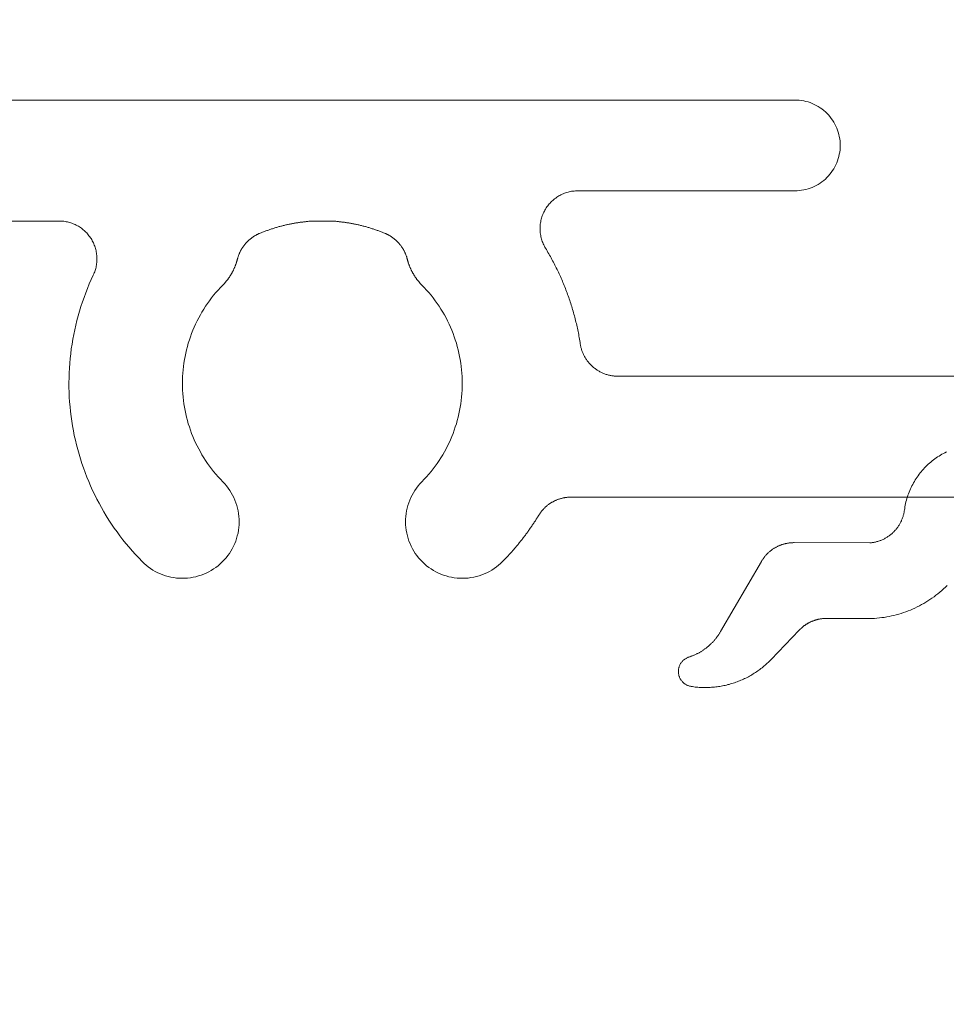
# Model space of a CAD drawing. Units: millimetres. Extents: x -7183 to 6301, y -4174 to -2769.
# Drawn here: x -6787 to -6775, y -3198 to -3185 of the extents above; entities that cross this region are included whole.
import ezdxf

# ---------------------------------------------------------------- set-up
doc = ezdxf.new("R2010")
doc.units = ezdxf.units.MM
doc.header["$LTSCALE"] = 5.08
doc.layers.get('0').update_dxf_attribs({"lineweight": 18})
doc.layers.add('G-IMPT', color=7, linetype='Continuous', lineweight=9)

# ---------------------------------------------------------------- blocks, each defined once
blk = doc.blocks.new('HP_Aluminium - _um Joinery15')
at = {"layer": 'G-IMPT'}
for points in [[(12.248, -0.1, 0), (12.268, -0.11, 0), (12.288, -0.12, 0), (12.308, -0.131, 0), (12.327, -0.142, 0), (12.346, -0.154, 0), (12.365, -0.166, 0), (12.384, -0.179, 0), (12.402, -0.192, 0), (12.42, -0.205, 0), (12.438, -0.219, 0), (12.455, -0.234, 0), (12.472, -0.248, 0), (12.489, -0.263, 0), (12.506, -0.279, 0), (12.522, -0.294, 0), (12.537, -0.31, 0), (12.553, -0.327, 0), (12.568, -0.344, 0), (12.582, -0.361, 0), (12.596, -0.378, 0), (12.61, -0.396, 0), (12.624, -0.414, 0), (12.636, -0.433, 0), (12.649, -0.451, 0), (12.661, -0.47, 0), (12.673, -0.489, 0), (12.684, -0.509, 0), (12.695, -0.529, 0), (12.705, -0.549, 0), (12.715, -0.569, 0), (12.725, -0.589, 0), (12.734, -0.61, 0), (12.742, -0.631, 0), (12.75, -0.652, 0), (12.758, -0.673, 0), (12.765, -0.694, 0), (12.772, -0.716, 0), (12.778, -0.737, 0), (12.784, -0.759, 0), (12.789, -0.781, 0), (12.793, -0.803, 0), (12.798, -0.825, 0), (12.801, -0.847, 0), (12.804, -0.87, 0)], [(13.261, -1.303, 0), (13.25, -1.302, 0), (13.24, -1.301, 0), (13.229, -1.299, 0), (13.219, -1.298, 0), (13.208, -1.296, 0), (13.198, -1.294, 0), (13.187, -1.291, 0), (13.177, -1.289, 0), (13.167, -1.286, 0), (13.157, -1.283, 0), (13.146, -1.28, 0), (13.136, -1.277, 0), (13.126, -1.273, 0), (13.116, -1.269, 0), (13.107, -1.265, 0), (13.097, -1.261, 0), (13.087, -1.257, 0), (13.078, -1.252, 0), (13.068, -1.247, 0), (13.059, -1.242, 0), (13.049, -1.237, 0), (13.04, -1.231, 0), (13.031, -1.226, 0), (13.022, -1.22, 0), (13.014, -1.214, 0), (13.005, -1.208, 0), (12.996, -1.201, 0), (12.988, -1.195, 0), (12.98, -1.188, 0), (12.972, -1.181, 0), (12.964, -1.174, 0), (12.956, -1.167, 0), (12.948, -1.16, 0), (12.941, -1.152, 0), (12.934, -1.144, 0), (12.926, -1.136, 0), (12.919, -1.128, 0), (12.913, -1.12, 0), (12.906, -1.112, 0), (12.9, -1.103, 0), (12.893, -1.095, 0), (12.887, -1.086, 0), (12.881, -1.077, 0), (12.876, -1.068, 0), (12.87, -1.059, 0), (12.865, -1.05, 0), (12.86, -1.041, 0), (12.855, -1.031, 0), (12.85, -1.022, 0), (12.845, -1.012, 0), (12.841, -1.002, 0), (12.837, -0.993, 0), (12.833, -0.983, 0), (12.829, -0.973, 0), (12.826, -0.963, 0), (12.823, -0.953, 0), (12.82, -0.942, 0), (12.817, -0.932, 0), (12.814, -0.922, 0), (12.812, -0.911, 0), (12.81, -0.901, 0), (12.808, -0.891, 0), (12.806, -0.88, 0), (12.804, -0.87, 0)], [(13.234, -2.303, 0), (13.202, -2.301, 0), (13.169, -2.299, 0), (13.136, -2.295, 0), (13.104, -2.291, 0), (13.072, -2.287, 0), (13.039, -2.281, 0), (13.007, -2.275, 0), (12.975, -2.269, 0), (12.943, -2.261, 0), (12.912, -2.253, 0), (12.88, -2.244, 0), (12.849, -2.235, 0), (12.818, -2.225, 0), (12.787, -2.214, 0), (12.756, -2.202, 0), (12.726, -2.19, 0), (12.696, -2.177, 0), (12.666, -2.164, 0), (12.636, -2.149, 0), (12.607, -2.135, 0), (12.578, -2.119, 0), (12.55, -2.103, 0), (12.522, -2.087, 0), (12.494, -2.069, 0), (12.467, -2.051, 0), (12.44, -2.033, 0), (12.413, -2.014, 0), (12.387, -1.994, 0), (12.361, -1.974, 0), (12.336, -1.953, 0), (12.311, -1.932, 0), (12.287, -1.91, 0), (12.263, -1.888, 0), (12.239, -1.865, 0)], [(14.262, -1.299, 0), (13.261, -1.303, 0)], [(14.262, -1.299, 0), (14.27, -1.299, 0), (14.278, -1.3, 0), (14.286, -1.3, 0), (14.295, -1.3, 0), (14.303, -1.301, 0), (14.311, -1.302, 0), (14.319, -1.303, 0), (14.327, -1.303, 0), (14.335, -1.305, 0), (14.343, -1.306, 0), (14.351, -1.307, 0), (14.36, -1.309, 0), (14.368, -1.31, 0), (14.376, -1.312, 0), (14.383, -1.314, 0), (14.391, -1.316, 0), (14.399, -1.318, 0), (14.407, -1.32, 0), (14.415, -1.323, 0), (14.423, -1.325, 0), (14.431, -1.328, 0), (14.438, -1.331, 0), (14.446, -1.334, 0), (14.453, -1.337, 0), (14.461, -1.34, 0), (14.468, -1.343, 0), (14.476, -1.347, 0), (14.483, -1.35, 0), (14.491, -1.354, 0), (14.498, -1.358, 0), (14.505, -1.362, 0), (14.512, -1.366, 0), (14.519, -1.37, 0), (14.526, -1.374, 0), (14.533, -1.378, 0), (14.54, -1.383, 0), (14.547, -1.387, 0), (14.554, -1.392, 0), (14.56, -1.397, 0), (14.567, -1.402, 0), (14.573, -1.407, 0), (14.58, -1.412, 0), (14.586, -1.417, 0), (14.592, -1.422, 0), (14.598, -1.428, 0), (14.604, -1.433, 0), (14.61, -1.439, 0), (14.616, -1.445, 0), (14.622, -1.451, 0), (14.627, -1.456, 0), (14.633, -1.462, 0), (14.638, -1.468, 0), (14.644, -1.475, 0), (14.649, -1.481, 0), (14.654, -1.487, 0), (14.659, -1.494, 0), (14.664, -1.5, 0), (14.669, -1.507, 0), (14.674, -1.513, 0), (14.678, -1.52, 0), (14.683, -1.527, 0), (14.687, -1.534, 0), (14.692, -1.541, 0), (14.696, -1.548, 0)], [(15.236, -2.476, 0), (14.696, -1.548, 0)], [(13.234, -2.303, 0), (13.832, -2.301, 0)], [(13.832, -2.301, 0), (13.838, -2.301, 0), (13.844, -2.301, 0), (13.851, -2.301, 0), (13.857, -2.301, 0), (13.863, -2.302, 0), (13.87, -2.302, 0), (13.876, -2.303, 0), (13.882, -2.303, 0), (13.888, -2.304, 0), (13.895, -2.305, 0), (13.901, -2.305, 0), (13.907, -2.306, 0), (13.914, -2.307, 0), (13.92, -2.308, 0), (13.926, -2.31, 0), (13.932, -2.311, 0), (13.938, -2.312, 0), (13.945, -2.313, 0), (13.951, -2.315, 0), (13.957, -2.316, 0), (13.963, -2.318, 0), (13.969, -2.32, 0), (13.975, -2.321, 0), (13.981, -2.323, 0), (13.987, -2.325, 0), (13.993, -2.327, 0), (13.999, -2.329, 0), (14.005, -2.331, 0), (14.011, -2.334, 0), (14.017, -2.336, 0), (14.023, -2.338, 0), (14.029, -2.341, 0), (14.035, -2.343, 0), (14.04, -2.346, 0), (14.046, -2.348, 0), (14.052, -2.351, 0), (14.058, -2.354, 0), (14.063, -2.357, 0), (14.069, -2.36, 0), (14.074, -2.363, 0), (14.08, -2.366, 0), (14.085, -2.369, 0), (14.091, -2.372, 0), (14.096, -2.376, 0), (14.102, -2.379, 0), (14.107, -2.382, 0), (14.112, -2.386, 0), (14.117, -2.39, 0), (14.123, -2.393, 0), (14.128, -2.397, 0), (14.133, -2.401, 0), (14.138, -2.404, 0), (14.143, -2.408, 0), (14.148, -2.412, 0), (14.153, -2.416, 0), (14.158, -2.42, 0), (14.162, -2.425, 0), (14.167, -2.429, 0), (14.172, -2.433, 0), (14.176, -2.437, 0), (14.181, -2.442, 0), (14.186, -2.446, 0), (14.19, -2.451, 0), (14.194, -2.455, 0)], [(14.194, -2.455, 0), (14.566, -2.843, 0)], [(15.654, -2.813, 0), (15.646, -2.81, 0), (15.638, -2.807, 0), (15.63, -2.804, 0), (15.622, -2.801, 0), (15.614, -2.798, 0), (15.606, -2.795, 0), (15.598, -2.792, 0), (15.59, -2.789, 0), (15.582, -2.785, 0), (15.574, -2.782, 0), (15.566, -2.778, 0), (15.559, -2.774, 0), (15.551, -2.771, 0), (15.543, -2.767, 0), (15.536, -2.763, 0), (15.528, -2.759, 0), (15.52, -2.755, 0), (15.513, -2.75, 0), (15.506, -2.746, 0), (15.498, -2.742, 0), (15.491, -2.737, 0), (15.484, -2.733, 0), (15.476, -2.728, 0), (15.469, -2.723, 0), (15.462, -2.719, 0), (15.455, -2.714, 0), (15.448, -2.709, 0), (15.441, -2.704, 0), (15.434, -2.699, 0), (15.427, -2.693, 0), (15.42, -2.688, 0), (15.414, -2.683, 0), (15.407, -2.677, 0), (15.4, -2.672, 0), (15.394, -2.666, 0), (15.387, -2.661, 0), (15.381, -2.655, 0), (15.375, -2.649, 0), (15.368, -2.643, 0), (15.362, -2.637, 0), (15.356, -2.631, 0), (15.35, -2.625, 0), (15.344, -2.619, 0), (15.338, -2.613, 0), (15.332, -2.607, 0), (15.326, -2.6, 0), (15.321, -2.594, 0), (15.315, -2.587, 0), (15.31, -2.581, 0), (15.304, -2.574, 0), (15.299, -2.568, 0), (15.293, -2.561, 0), (15.288, -2.554, 0), (15.283, -2.547, 0), (15.278, -2.54, 0), (15.273, -2.533, 0), (15.268, -2.526, 0), (15.263, -2.519, 0), (15.258, -2.512, 0), (15.254, -2.505, 0), (15.249, -2.498, 0), (15.244, -2.49, 0), (15.24, -2.483, 0), (15.236, -2.476, 0)], [(15.624, -3.2, 0), (15.606, -3.203, 0), (15.588, -3.206, 0), (15.57, -3.208, 0), (15.552, -3.21, 0), (15.534, -3.211, 0), (15.516, -3.213, 0), (15.498, -3.214, 0), (15.48, -3.214, 0), (15.461, -3.215, 0), (15.443, -3.215, 0), (15.425, -3.215, 0), (15.407, -3.215, 0), (15.389, -3.214, 0), (15.371, -3.213, 0), (15.353, -3.212, 0), (15.335, -3.211, 0), (15.316, -3.209, 0), (15.298, -3.207, 0), (15.28, -3.205, 0), (15.262, -3.202, 0), (15.245, -3.2, 0), (15.227, -3.197, 0), (15.209, -3.193, 0), (15.191, -3.19, 0), (15.173, -3.186, 0), (15.156, -3.182, 0), (15.138, -3.177, 0), (15.12, -3.173, 0), (15.103, -3.168, 0), (15.086, -3.163, 0), (15.068, -3.157, 0), (15.051, -3.152, 0), (15.034, -3.146, 0), (15.017, -3.14, 0), (15, -3.133, 0), (14.983, -3.126, 0), (14.966, -3.119, 0), (14.95, -3.112, 0), (14.933, -3.105, 0), (14.917, -3.097, 0), (14.9, -3.089, 0), (14.884, -3.081, 0), (14.868, -3.072, 0), (14.852, -3.064, 0), (14.836, -3.055, 0), (14.821, -3.046, 0), (14.805, -3.036, 0), (14.79, -3.027, 0), (14.774, -3.017, 0), (14.759, -3.007, 0), (14.744, -2.996, 0), (14.73, -2.986, 0), (14.715, -2.975, 0), (14.701, -2.964, 0), (14.686, -2.953, 0), (14.672, -2.942, 0), (14.658, -2.93, 0), (14.645, -2.918, 0), (14.631, -2.906, 0), (14.618, -2.894, 0), (14.604, -2.882, 0), (14.591, -2.869, 0), (14.578, -2.856, 0), (14.566, -2.843, 0)], [(15.654, -2.813, 0), (15.662, -2.815, 0), (15.67, -2.818, 0), (15.678, -2.822, 0), (15.685, -2.825, 0), (15.692, -2.829, 0), (15.7, -2.834, 0), (15.707, -2.838, 0), (15.713, -2.843, 0), (15.72, -2.848, 0), (15.726, -2.854, 0), (15.732, -2.859, 0), (15.738, -2.865, 0), (15.744, -2.872, 0), (15.749, -2.878, 0), (15.754, -2.885, 0), (15.759, -2.891, 0), (15.764, -2.899, 0), (15.768, -2.906, 0), (15.772, -2.913, 0), (15.775, -2.921, 0), (15.779, -2.928, 0), (15.782, -2.936, 0), (15.784, -2.944, 0), (15.786, -2.952, 0), (15.788, -2.96, 0), (15.79, -2.968, 0), (15.791, -2.977, 0), (15.792, -2.985, 0), (15.793, -2.993, 0), (15.793, -3.002, 0), (15.793, -3.01, 0), (15.792, -3.018, 0), (15.792, -3.027, 0), (15.79, -3.035, 0), (15.789, -3.043, 0), (15.787, -3.051, 0), (15.785, -3.059, 0), (15.782, -3.067, 0), (15.779, -3.075, 0), (15.776, -3.083, 0), (15.773, -3.091, 0), (15.769, -3.098, 0), (15.765, -3.105, 0), (15.76, -3.112, 0), (15.756, -3.119, 0), (15.751, -3.126, 0), (15.745, -3.132, 0), (15.74, -3.139, 0), (15.734, -3.145, 0), (15.728, -3.15, 0), (15.722, -3.156, 0), (15.715, -3.161, 0), (15.708, -3.166, 0), (15.702, -3.171, 0), (15.694, -3.175, 0), (15.687, -3.179, 0), (15.68, -3.183, 0), (15.672, -3.187, 0), (15.664, -3.19, 0), (15.656, -3.193, 0), (15.648, -3.195, 0), (15.64, -3.197, 0), (15.632, -3.199, 0), (15.624, -3.2, 0)]]:
    blk.add_polyline3d(points, dxfattribs=at)
blk = doc.blocks.new('HP_Aluminium - _um Joinery17')
at = {"layer": 'G-IMPT'}
for points in [[(-5.9, 113.097, 0), (-5.9, 95.997, 0), (-30.247, 95.997, 0)], [(-30.247, 94.797, 0), (-30.276, 94.797, 0), (-30.306, 94.799, 0), (-30.335, 94.803, 0), (-30.364, 94.808, 0), (-30.393, 94.815, 0), (-30.421, 94.822, 0), (-30.449, 94.832, 0), (-30.477, 94.842, 0), (-30.504, 94.854, 0), (-30.53, 94.867, 0), (-30.555, 94.882, 0), (-30.58, 94.898, 0), (-30.604, 94.915, 0), (-30.628, 94.933, 0), (-30.65, 94.952, 0), (-30.671, 94.972, 0), (-30.692, 94.994, 0), (-30.711, 95.016, 0), (-30.729, 95.039, 0), (-30.746, 95.063, 0), (-30.762, 95.088, 0), (-30.776, 95.114, 0), (-30.789, 95.14, 0), (-30.801, 95.167, 0), (-30.812, 95.194, 0), (-30.821, 95.222, 0), (-30.829, 95.251, 0), (-30.835, 95.28, 0), (-30.841, 95.309, 0), (-30.844, 95.338, 0), (-30.846, 95.367, 0), (-30.847, 95.397, 0), (-30.846, 95.426, 0), (-30.844, 95.455, 0), (-30.841, 95.485, 0), (-30.835, 95.514, 0), (-30.829, 95.542, 0), (-30.821, 95.571, 0), (-30.812, 95.599, 0), (-30.801, 95.626, 0), (-30.789, 95.653, 0), (-30.776, 95.679, 0), (-30.762, 95.705, 0), (-30.746, 95.73, 0), (-30.729, 95.754, 0), (-30.711, 95.777, 0), (-30.692, 95.8, 0), (-30.671, 95.821, 0), (-30.65, 95.841, 0), (-30.628, 95.86, 0), (-30.604, 95.879, 0), (-30.58, 95.895, 0), (-30.555, 95.911, 0), (-30.53, 95.926, 0), (-30.504, 95.939, 0), (-30.477, 95.951, 0), (-30.449, 95.962, 0), (-30.421, 95.971, 0), (-30.393, 95.979, 0), (-30.364, 95.985, 0), (-30.335, 95.99, 0), (-30.306, 95.994, 0), (-30.276, 95.996, 0), (-30.247, 95.997, 0)], [(-30.247, 94.797, 0), (-27.378, 94.797, 0)], [(-27.378, 94.797, 0), (-27.362, 94.796, 0), (-27.345, 94.795, 0), (-27.329, 94.794, 0), (-27.313, 94.792, 0), (-27.296, 94.79, 0), (-27.28, 94.787, 0), (-27.264, 94.783, 0), (-27.248, 94.779, 0), (-27.232, 94.775, 0), (-27.216, 94.77, 0), (-27.201, 94.764, 0), (-27.185, 94.758, 0), (-27.17, 94.751, 0), (-27.155, 94.744, 0), (-27.141, 94.736, 0), (-27.126, 94.728, 0), (-27.112, 94.72, 0), (-27.098, 94.711, 0), (-27.085, 94.701, 0), (-27.071, 94.691, 0), (-27.059, 94.681, 0), (-27.046, 94.67, 0), (-27.034, 94.659, 0), (-27.022, 94.647, 0), (-27.011, 94.635, 0), (-27, 94.623, 0), (-26.989, 94.61, 0), (-26.979, 94.597, 0), (-26.969, 94.584, 0), (-26.96, 94.57, 0), (-26.951, 94.556, 0), (-26.943, 94.542, 0), (-26.935, 94.527, 0), (-26.928, 94.513, 0), (-26.921, 94.498, 0), (-26.914, 94.482, 0), (-26.908, 94.467, 0), (-26.903, 94.451, 0), (-26.898, 94.436, 0), (-26.894, 94.42, 0), (-26.89, 94.404, 0), (-26.887, 94.387, 0), (-26.884, 94.371, 0), (-26.882, 94.355, 0), (-26.88, 94.338, 0), (-26.879, 94.322, 0), (-26.879, 94.305, 0), (-26.879, 94.289, 0), (-26.879, 94.272, 0), (-26.88, 94.256, 0), (-26.882, 94.239, 0), (-26.884, 94.223, 0), (-26.887, 94.207, 0), (-26.89, 94.19, 0), (-26.894, 94.174, 0), (-26.898, 94.158, 0), (-26.903, 94.142, 0), (-26.908, 94.127, 0), (-26.914, 94.111, 0), (-26.92, 94.096, 0), (-26.927, 94.081, 0), (-26.935, 94.066, 0), (-26.942, 94.052, 0), (-26.951, 94.038, 0)], [(-24.831, 94.233, 0), (-24.821, 94.237, 0), (-24.81, 94.242, 0), (-24.799, 94.246, 0), (-24.789, 94.25, 0), (-24.778, 94.254, 0), (-24.767, 94.258, 0), (-24.757, 94.262, 0), (-24.746, 94.266, 0), (-24.735, 94.27, 0), (-24.724, 94.274, 0), (-24.714, 94.278, 0), (-24.703, 94.282, 0), (-24.692, 94.286, 0), (-24.681, 94.289, 0), (-24.67, 94.293, 0), (-24.66, 94.296, 0), (-24.649, 94.3, 0), (-24.638, 94.303, 0), (-24.627, 94.307, 0), (-24.616, 94.31, 0), (-24.605, 94.313, 0), (-24.594, 94.316, 0), (-24.583, 94.319, 0), (-24.572, 94.323, 0), (-24.561, 94.326, 0), (-24.55, 94.329, 0), (-24.539, 94.331, 0), (-24.528, 94.334, 0), (-24.517, 94.337, 0), (-24.505, 94.34, 0), (-24.494, 94.342, 0), (-24.483, 94.345, 0), (-24.472, 94.348, 0), (-24.461, 94.35, 0), (-24.45, 94.352, 0), (-24.438, 94.355, 0), (-24.427, 94.357, 0), (-24.416, 94.359, 0), (-24.405, 94.362, 0), (-24.394, 94.364, 0), (-24.382, 94.366, 0), (-24.371, 94.368, 0), (-24.36, 94.37, 0), (-24.349, 94.372, 0), (-24.337, 94.373, 0), (-24.326, 94.375, 0), (-24.315, 94.377, 0), (-24.303, 94.379, 0), (-24.292, 94.38, 0), (-24.281, 94.382, 0), (-24.269, 94.383, 0), (-24.258, 94.384, 0), (-24.247, 94.386, 0), (-24.235, 94.387, 0), (-24.224, 94.388, 0), (-24.212, 94.389, 0), (-24.201, 94.391, 0), (-24.19, 94.392, 0), (-24.178, 94.393, 0), (-24.167, 94.394, 0), (-24.155, 94.394, 0), (-24.144, 94.395, 0), (-24.133, 94.396, 0), (-24.121, 94.397, 0)], [(-23.879, 94.397, 0), (-24.121, 94.397, 0)], [(-23.879, 94.397, 0), (-23.867, 94.396, 0), (-23.856, 94.395, 0), (-23.845, 94.394, 0), (-23.833, 94.394, 0), (-23.822, 94.393, 0), (-23.81, 94.392, 0), (-23.799, 94.391, 0), (-23.788, 94.389, 0), (-23.776, 94.388, 0), (-23.765, 94.387, 0), (-23.753, 94.386, 0), (-23.742, 94.384, 0), (-23.731, 94.383, 0), (-23.719, 94.382, 0), (-23.708, 94.38, 0), (-23.697, 94.379, 0), (-23.685, 94.377, 0), (-23.674, 94.375, 0), (-23.663, 94.373, 0), (-23.651, 94.372, 0), (-23.64, 94.37, 0), (-23.629, 94.368, 0), (-23.618, 94.366, 0), (-23.606, 94.364, 0), (-23.595, 94.362, 0), (-23.584, 94.359, 0), (-23.573, 94.357, 0), (-23.562, 94.355, 0), (-23.55, 94.352, 0), (-23.539, 94.35, 0), (-23.528, 94.348, 0), (-23.517, 94.345, 0), (-23.506, 94.342, 0), (-23.495, 94.34, 0), (-23.483, 94.337, 0), (-23.472, 94.334, 0), (-23.461, 94.331, 0), (-23.45, 94.329, 0), (-23.439, 94.326, 0), (-23.428, 94.323, 0), (-23.417, 94.319, 0), (-23.406, 94.316, 0), (-23.395, 94.313, 0), (-23.384, 94.31, 0), (-23.373, 94.307, 0), (-23.362, 94.303, 0), (-23.351, 94.3, 0), (-23.34, 94.296, 0), (-23.33, 94.293, 0), (-23.319, 94.289, 0), (-23.308, 94.286, 0), (-23.297, 94.282, 0), (-23.286, 94.278, 0), (-23.276, 94.274, 0), (-23.265, 94.27, 0), (-23.254, 94.266, 0), (-23.243, 94.262, 0), (-23.233, 94.258, 0), (-23.222, 94.254, 0), (-23.211, 94.25, 0), (-23.201, 94.246, 0), (-23.19, 94.242, 0), (-23.179, 94.237, 0), (-23.169, 94.233, 0)], [(-20.972, 93.683, 0), (-20.978, 93.697, 0), (-20.984, 93.712, 0), (-20.99, 93.726, 0), (-20.995, 93.741, 0), (-21, 93.756, 0), (-21.004, 93.771, 0), (-21.008, 93.787, 0), (-21.011, 93.802, 0), (-21.014, 93.817, 0), (-21.016, 93.833, 0), (-21.018, 93.849, 0), (-21.019, 93.864, 0), (-21.02, 93.88, 0), (-21.02, 93.896, 0), (-21.02, 93.911, 0), (-21.019, 93.927, 0), (-21.018, 93.943, 0), (-21.016, 93.958, 0), (-21.014, 93.974, 0), (-21.011, 93.99, 0), (-21.008, 94.005, 0), (-21.004, 94.02, 0), (-21, 94.035, 0), (-20.996, 94.05, 0), (-20.991, 94.065, 0), (-20.985, 94.08, 0), (-20.979, 94.095, 0), (-20.973, 94.109, 0), (-20.966, 94.123, 0), (-20.958, 94.137, 0), (-20.951, 94.151, 0), (-20.942, 94.164, 0), (-20.934, 94.177, 0), (-20.925, 94.19, 0), (-20.915, 94.203, 0), (-20.905, 94.215, 0), (-20.895, 94.227, 0), (-20.885, 94.239, 0), (-20.874, 94.25, 0), (-20.862, 94.261, 0), (-20.851, 94.271, 0), (-20.839, 94.282, 0), (-20.827, 94.291, 0), (-20.814, 94.301, 0), (-20.801, 94.31, 0), (-20.788, 94.319, 0), (-20.775, 94.327, 0), (-20.761, 94.335, 0), (-20.747, 94.342, 0), (-20.733, 94.349, 0), (-20.719, 94.355, 0), (-20.704, 94.361, 0), (-20.689, 94.367, 0), (-20.675, 94.372, 0), (-20.66, 94.377, 0), (-20.644, 94.381, 0), (-20.629, 94.385, 0), (-20.614, 94.388, 0), (-20.598, 94.39, 0), (-20.583, 94.393, 0), (-20.567, 94.394, 0), (-20.551, 94.396, 0), (-20.536, 94.396, 0), (-20.52, 94.397, 0)], [(-5.9, 19, 0), (-5.9, 94.397, 0), (-20.52, 94.397, 0)], [(-25.123, 93.894, 0), (-25.121, 93.901, 0), (-25.119, 93.908, 0), (-25.117, 93.915, 0), (-25.115, 93.922, 0), (-25.113, 93.929, 0), (-25.11, 93.935, 0), (-25.108, 93.942, 0), (-25.105, 93.949, 0), (-25.103, 93.956, 0), (-25.1, 93.963, 0), (-25.097, 93.969, 0), (-25.094, 93.976, 0), (-25.091, 93.982, 0), (-25.088, 93.989, 0), (-25.085, 93.995, 0), (-25.082, 94.002, 0), (-25.078, 94.008, 0), (-25.075, 94.015, 0), (-25.071, 94.021, 0), (-25.068, 94.027, 0), (-25.064, 94.033, 0), (-25.06, 94.04, 0), (-25.056, 94.046, 0), (-25.052, 94.052, 0), (-25.048, 94.058, 0), (-25.044, 94.064, 0), (-25.04, 94.069, 0), (-25.035, 94.075, 0), (-25.031, 94.081, 0), (-25.026, 94.087, 0), (-25.022, 94.092, 0), (-25.017, 94.098, 0), (-25.012, 94.103, 0), (-25.007, 94.109, 0), (-25.002, 94.114, 0), (-24.997, 94.119, 0), (-24.992, 94.124, 0), (-24.987, 94.129, 0), (-24.982, 94.134, 0), (-24.977, 94.139, 0), (-24.971, 94.144, 0), (-24.966, 94.149, 0), (-24.96, 94.154, 0), (-24.955, 94.158, 0), (-24.949, 94.163, 0), (-24.943, 94.167, 0), (-24.938, 94.172, 0), (-24.932, 94.176, 0), (-24.926, 94.18, 0), (-24.92, 94.184, 0), (-24.914, 94.189, 0), (-24.908, 94.192, 0), (-24.902, 94.196, 0), (-24.896, 94.2, 0), (-24.889, 94.204, 0), (-24.883, 94.207, 0), (-24.877, 94.211, 0), (-24.87, 94.214, 0), (-24.864, 94.218, 0), (-24.857, 94.221, 0), (-24.851, 94.224, 0), (-24.844, 94.227, 0), (-24.838, 94.23, 0), (-24.831, 94.233, 0)], [(-23.169, 94.233, 0), (-23.162, 94.23, 0), (-23.156, 94.227, 0), (-23.149, 94.224, 0), (-23.143, 94.221, 0), (-23.136, 94.218, 0), (-23.13, 94.214, 0), (-23.123, 94.211, 0), (-23.117, 94.207, 0), (-23.111, 94.204, 0), (-23.104, 94.2, 0), (-23.098, 94.196, 0), (-23.092, 94.192, 0), (-23.086, 94.189, 0), (-23.08, 94.184, 0), (-23.074, 94.18, 0), (-23.068, 94.176, 0), (-23.062, 94.172, 0), (-23.057, 94.167, 0), (-23.051, 94.163, 0), (-23.045, 94.158, 0), (-23.04, 94.154, 0), (-23.034, 94.149, 0), (-23.029, 94.144, 0), (-23.023, 94.139, 0), (-23.018, 94.134, 0), (-23.013, 94.129, 0), (-23.008, 94.124, 0), (-23.003, 94.119, 0), (-22.998, 94.114, 0), (-22.993, 94.109, 0), (-22.988, 94.103, 0), (-22.983, 94.098, 0), (-22.978, 94.092, 0), (-22.974, 94.087, 0), (-22.969, 94.081, 0), (-22.965, 94.075, 0), (-22.96, 94.069, 0), (-22.956, 94.064, 0), (-22.952, 94.058, 0), (-22.948, 94.052, 0), (-22.944, 94.046, 0), (-22.94, 94.04, 0), (-22.936, 94.033, 0), (-22.932, 94.027, 0), (-22.929, 94.021, 0), (-22.925, 94.015, 0), (-22.922, 94.008, 0), (-22.918, 94.002, 0), (-22.915, 93.995, 0), (-22.912, 93.989, 0), (-22.909, 93.982, 0), (-22.906, 93.976, 0), (-22.903, 93.969, 0), (-22.9, 93.963, 0), (-22.897, 93.956, 0), (-22.895, 93.949, 0), (-22.892, 93.942, 0), (-22.89, 93.935, 0), (-22.887, 93.929, 0), (-22.885, 93.922, 0), (-22.883, 93.915, 0), (-22.881, 93.908, 0), (-22.879, 93.901, 0), (-22.877, 93.894, 0)], [(-27.41, 92.771, 0), (-27.407, 92.792, 0), (-27.404, 92.813, 0), (-27.4, 92.834, 0), (-27.397, 92.855, 0), (-27.393, 92.875, 0), (-27.389, 92.896, 0), (-27.385, 92.917, 0), (-27.381, 92.938, 0), (-27.376, 92.959, 0), (-27.372, 92.979, 0), (-27.367, 93, 0), (-27.363, 93.021, 0), (-27.358, 93.041, 0), (-27.353, 93.062, 0), (-27.348, 93.082, 0), (-27.343, 93.103, 0), (-27.338, 93.124, 0), (-27.332, 93.144, 0), (-27.327, 93.164, 0), (-27.321, 93.185, 0), (-27.315, 93.205, 0), (-27.309, 93.226, 0), (-27.303, 93.246, 0), (-27.297, 93.266, 0), (-27.291, 93.286, 0), (-27.284, 93.307, 0), (-27.278, 93.327, 0), (-27.271, 93.347, 0), (-27.264, 93.367, 0), (-27.257, 93.387, 0), (-27.25, 93.407, 0), (-27.243, 93.427, 0), (-27.236, 93.447, 0), (-27.228, 93.467, 0), (-27.221, 93.486, 0), (-27.213, 93.506, 0), (-27.205, 93.526, 0), (-27.197, 93.546, 0), (-27.189, 93.565, 0), (-27.181, 93.585, 0), (-27.173, 93.604, 0), (-27.165, 93.624, 0), (-27.156, 93.643, 0), (-27.148, 93.663, 0), (-27.139, 93.682, 0), (-27.13, 93.701, 0), (-27.121, 93.72, 0), (-27.112, 93.739, 0), (-27.103, 93.758, 0), (-27.093, 93.778, 0), (-27.084, 93.796, 0), (-27.074, 93.815, 0), (-27.065, 93.834, 0), (-27.055, 93.853, 0), (-27.045, 93.872, 0), (-27.035, 93.89, 0), (-27.025, 93.909, 0), (-27.015, 93.928, 0), (-27.004, 93.946, 0), (-26.994, 93.964, 0), (-26.983, 93.983, 0), (-26.973, 94.001, 0), (-26.962, 94.019, 0), (-26.951, 94.038, 0)], [(-25.123, 93.894, 0), (-25.124, 93.888, 0), (-25.126, 93.882, 0), (-25.127, 93.876, 0), (-25.129, 93.87, 0), (-25.131, 93.864, 0), (-25.133, 93.858, 0), (-25.135, 93.852, 0), (-25.136, 93.846, 0), (-25.138, 93.84, 0), (-25.14, 93.834, 0), (-25.142, 93.828, 0), (-25.145, 93.822, 0), (-25.147, 93.816, 0), (-25.149, 93.811, 0), (-25.151, 93.805, 0), (-25.153, 93.799, 0), (-25.156, 93.793, 0), (-25.158, 93.787, 0), (-25.161, 93.782, 0), (-25.163, 93.776, 0), (-25.166, 93.77, 0), (-25.168, 93.764, 0), (-25.171, 93.759, 0), (-25.173, 93.753, 0), (-25.176, 93.748, 0), (-25.179, 93.742, 0), (-25.182, 93.736, 0), (-25.185, 93.731, 0), (-25.188, 93.725, 0), (-25.19, 93.72, 0), (-25.193, 93.714, 0), (-25.196, 93.709, 0), (-25.2, 93.703, 0), (-25.203, 93.698, 0), (-25.206, 93.693, 0), (-25.209, 93.687, 0), (-25.212, 93.682, 0), (-25.216, 93.677, 0), (-25.219, 93.671, 0), (-25.222, 93.666, 0), (-25.226, 93.661, 0), (-25.229, 93.656, 0), (-25.233, 93.651, 0), (-25.236, 93.646, 0), (-25.24, 93.64, 0), (-25.244, 93.635, 0), (-25.247, 93.63, 0), (-25.251, 93.625, 0), (-25.255, 93.62, 0), (-25.259, 93.615, 0), (-25.263, 93.611, 0), (-25.266, 93.606, 0), (-25.27, 93.601, 0), (-25.274, 93.596, 0), (-25.278, 93.591, 0), (-25.282, 93.587, 0), (-25.287, 93.582, 0), (-25.291, 93.577, 0), (-25.295, 93.573, 0), (-25.299, 93.568, 0), (-25.303, 93.563, 0), (-25.308, 93.559, 0), (-25.312, 93.554, 0), (-25.316, 93.55, 0)], [(-22.684, 93.55, 0), (-22.688, 93.554, 0), (-22.692, 93.559, 0), (-22.697, 93.563, 0), (-22.701, 93.568, 0), (-22.705, 93.573, 0), (-22.709, 93.577, 0), (-22.713, 93.582, 0), (-22.718, 93.587, 0), (-22.722, 93.591, 0), (-22.726, 93.596, 0), (-22.73, 93.601, 0), (-22.734, 93.606, 0), (-22.737, 93.611, 0), (-22.741, 93.615, 0), (-22.745, 93.62, 0), (-22.749, 93.625, 0), (-22.753, 93.63, 0), (-22.756, 93.635, 0), (-22.76, 93.64, 0), (-22.764, 93.646, 0), (-22.767, 93.651, 0), (-22.771, 93.656, 0), (-22.774, 93.661, 0), (-22.778, 93.666, 0), (-22.781, 93.671, 0), (-22.784, 93.677, 0), (-22.788, 93.682, 0), (-22.791, 93.687, 0), (-22.794, 93.693, 0), (-22.797, 93.698, 0), (-22.8, 93.703, 0), (-22.804, 93.709, 0), (-22.807, 93.714, 0), (-22.81, 93.72, 0), (-22.812, 93.725, 0), (-22.815, 93.731, 0), (-22.818, 93.736, 0), (-22.821, 93.742, 0), (-22.824, 93.748, 0), (-22.827, 93.753, 0), (-22.829, 93.759, 0), (-22.832, 93.764, 0), (-22.834, 93.77, 0), (-22.837, 93.776, 0), (-22.839, 93.782, 0), (-22.842, 93.787, 0), (-22.844, 93.793, 0), (-22.847, 93.799, 0), (-22.849, 93.805, 0), (-22.851, 93.811, 0), (-22.853, 93.816, 0), (-22.855, 93.822, 0), (-22.858, 93.828, 0), (-22.86, 93.834, 0), (-22.862, 93.84, 0), (-22.864, 93.846, 0), (-22.865, 93.852, 0), (-22.867, 93.858, 0), (-22.869, 93.864, 0), (-22.871, 93.87, 0), (-22.873, 93.876, 0), (-22.874, 93.882, 0), (-22.876, 93.888, 0), (-22.877, 93.894, 0)], [(-20.972, 93.683, 0), (-20.945, 93.625, 0), (-20.919, 93.566, 0), (-20.895, 93.507, 0), (-20.871, 93.448, 0), (-20.849, 93.388, 0), (-20.828, 93.327, 0), (-20.808, 93.267, 0), (-20.789, 93.206, 0), (-20.772, 93.144, 0), (-20.755, 93.082, 0), (-20.74, 93.02, 0), (-20.726, 92.958, 0), (-20.713, 92.896, 0), (-20.701, 92.833, 0), (-20.691, 92.77, 0), (-20.681, 92.706, 0), (-20.673, 92.643, 0), (-20.666, 92.579, 0), (-20.661, 92.516, 0), (-20.656, 92.452, 0), (-20.653, 92.388, 0), (-20.651, 92.324, 0), (-20.65, 92.26, 0), (-20.65, 92.197, 0), (-20.652, 92.133, 0), (-20.655, 92.069, 0), (-20.659, 92.005, 0), (-20.664, 91.941, 0), (-20.671, 91.878, 0), (-20.678, 91.814, 0), (-20.687, 91.751, 0), (-20.697, 91.688, 0), (-20.709, 91.625, 0), (-20.721, 91.562, 0), (-20.735, 91.5, 0), (-20.75, 91.438, 0), (-20.766, 91.376, 0), (-20.783, 91.314, 0), (-20.802, 91.253, 0), (-20.821, 91.192, 0), (-20.842, 91.132, 0), (-20.864, 91.072, 0), (-20.887, 91.012, 0), (-20.911, 90.953, 0), (-20.937, 90.894, 0), (-20.963, 90.836, 0), (-20.99, 90.778, 0), (-21.019, 90.721, 0), (-21.049, 90.665, 0), (-21.08, 90.609, 0), (-21.111, 90.553, 0), (-21.144, 90.499, 0), (-21.178, 90.444, 0), (-21.213, 90.391, 0), (-21.249, 90.338, 0), (-21.286, 90.286, 0), (-21.324, 90.234, 0), (-21.363, 90.184, 0), (-21.403, 90.134, 0), (-21.444, 90.085, 0), (-21.486, 90.036, 0), (-21.528, 89.989, 0), (-21.572, 89.942, 0), (-21.616, 89.896, 0)], [(-25.316, 90.95, 0), (-25.348, 90.983, 0), (-25.378, 91.016, 0), (-25.408, 91.05, 0), (-25.437, 91.084, 0), (-25.464, 91.12, 0), (-25.492, 91.156, 0), (-25.518, 91.192, 0), (-25.543, 91.229, 0), (-25.567, 91.267, 0), (-25.591, 91.306, 0), (-25.613, 91.345, 0), (-25.635, 91.384, 0), (-25.656, 91.424, 0), (-25.675, 91.465, 0), (-25.694, 91.506, 0), (-25.711, 91.547, 0), (-25.728, 91.589, 0), (-25.744, 91.632, 0), (-25.758, 91.674, 0), (-25.772, 91.717, 0), (-25.784, 91.76, 0), (-25.795, 91.804, 0), (-25.806, 91.848, 0), (-25.815, 91.892, 0), (-25.823, 91.936, 0), (-25.83, 91.981, 0), (-25.836, 92.025, 0), (-25.841, 92.07, 0), (-25.845, 92.115, 0), (-25.848, 92.16, 0), (-25.849, 92.205, 0), (-25.85, 92.25, 0), (-25.849, 92.295, 0), (-25.848, 92.34, 0), (-25.845, 92.385, 0), (-25.841, 92.43, 0), (-25.836, 92.475, 0), (-25.83, 92.519, 0), (-25.823, 92.564, 0), (-25.815, 92.608, 0), (-25.806, 92.652, 0), (-25.795, 92.696, 0), (-25.784, 92.74, 0), (-25.772, 92.783, 0), (-25.758, 92.826, 0), (-25.744, 92.868, 0), (-25.728, 92.911, 0), (-25.711, 92.953, 0), (-25.694, 92.994, 0), (-25.675, 93.035, 0), (-25.656, 93.076, 0), (-25.635, 93.116, 0), (-25.613, 93.155, 0), (-25.591, 93.194, 0), (-25.567, 93.233, 0), (-25.543, 93.271, 0), (-25.518, 93.308, 0), (-25.492, 93.344, 0), (-25.464, 93.38, 0), (-25.437, 93.416, 0), (-25.408, 93.45, 0), (-25.378, 93.484, 0), (-25.348, 93.517, 0), (-25.316, 93.55, 0)], [(-22.684, 93.55, 0), (-22.652, 93.517, 0), (-22.622, 93.484, 0), (-22.592, 93.45, 0), (-22.563, 93.416, 0), (-22.536, 93.38, 0), (-22.508, 93.344, 0), (-22.482, 93.308, 0), (-22.457, 93.271, 0), (-22.433, 93.233, 0), (-22.409, 93.194, 0), (-22.387, 93.155, 0), (-22.365, 93.116, 0), (-22.344, 93.076, 0), (-22.325, 93.035, 0), (-22.306, 92.994, 0), (-22.289, 92.953, 0), (-22.272, 92.911, 0), (-22.256, 92.868, 0), (-22.242, 92.826, 0), (-22.228, 92.783, 0), (-22.216, 92.74, 0), (-22.205, 92.696, 0), (-22.194, 92.652, 0), (-22.185, 92.608, 0), (-22.177, 92.564, 0), (-22.17, 92.519, 0), (-22.164, 92.475, 0), (-22.159, 92.43, 0), (-22.155, 92.385, 0), (-22.152, 92.34, 0), (-22.151, 92.295, 0), (-22.15, 92.25, 0), (-22.151, 92.205, 0), (-22.152, 92.16, 0), (-22.155, 92.115, 0), (-22.159, 92.07, 0), (-22.164, 92.025, 0), (-22.17, 91.981, 0), (-22.177, 91.936, 0), (-22.185, 91.892, 0), (-22.194, 91.848, 0), (-22.205, 91.804, 0), (-22.216, 91.76, 0), (-22.228, 91.717, 0), (-22.242, 91.674, 0), (-22.256, 91.632, 0), (-22.272, 91.589, 0), (-22.289, 91.547, 0), (-22.306, 91.506, 0), (-22.325, 91.465, 0), (-22.344, 91.424, 0), (-22.365, 91.384, 0), (-22.387, 91.345, 0), (-22.409, 91.306, 0), (-22.433, 91.267, 0), (-22.457, 91.229, 0), (-22.482, 91.192, 0), (-22.508, 91.156, 0), (-22.536, 91.12, 0), (-22.563, 91.084, 0), (-22.592, 91.05, 0), (-22.622, 91.016, 0), (-22.652, 90.983, 0), (-22.684, 90.95, 0)], [(-27.905, 92.346, 0), (-42.868, 92.346, 0), (-42.868, 92.847, 0)], [(-27.41, 92.771, 0), (-27.412, 92.76, 0), (-27.414, 92.749, 0), (-27.417, 92.738, 0), (-27.419, 92.727, 0), (-27.422, 92.717, 0), (-27.425, 92.706, 0), (-27.428, 92.695, 0), (-27.432, 92.685, 0), (-27.435, 92.674, 0), (-27.439, 92.664, 0), (-27.443, 92.654, 0), (-27.448, 92.644, 0), (-27.452, 92.634, 0), (-27.457, 92.624, 0), (-27.462, 92.614, 0), (-27.467, 92.604, 0), (-27.473, 92.594, 0), (-27.479, 92.585, 0), (-27.485, 92.575, 0), (-27.491, 92.566, 0), (-27.497, 92.557, 0), (-27.503, 92.548, 0), (-27.51, 92.539, 0), (-27.517, 92.531, 0), (-27.524, 92.522, 0), (-27.531, 92.514, 0), (-27.539, 92.506, 0), (-27.547, 92.498, 0), (-27.554, 92.49, 0), (-27.562, 92.482, 0), (-27.571, 92.474, 0), (-27.579, 92.467, 0), (-27.587, 92.46, 0), (-27.596, 92.453, 0), (-27.605, 92.446, 0), (-27.614, 92.44, 0), (-27.623, 92.433, 0), (-27.632, 92.427, 0), (-27.641, 92.421, 0), (-27.651, 92.416, 0), (-27.661, 92.41, 0), (-27.67, 92.405, 0), (-27.68, 92.4, 0), (-27.69, 92.395, 0), (-27.7, 92.39, 0), (-27.71, 92.386, 0), (-27.721, 92.382, 0), (-27.731, 92.378, 0), (-27.741, 92.374, 0), (-27.752, 92.37, 0), (-27.763, 92.367, 0), (-27.773, 92.364, 0), (-27.784, 92.361, 0), (-27.795, 92.359, 0), (-27.806, 92.356, 0), (-27.816, 92.354, 0), (-27.827, 92.352, 0), (-27.838, 92.351, 0), (-27.849, 92.35, 0), (-27.86, 92.348, 0), (-27.871, 92.348, 0), (-27.883, 92.347, 0), (-27.894, 92.347, 0), (-27.905, 92.346, 0)], [(-25.316, 90.95, 0), (-25.291, 90.923, 0), (-25.267, 90.895, 0), (-25.245, 90.866, 0), (-25.224, 90.836, 0), (-25.204, 90.805, 0), (-25.186, 90.772, 0), (-25.17, 90.74, 0), (-25.155, 90.706, 0), (-25.142, 90.671, 0), (-25.131, 90.636, 0), (-25.121, 90.601, 0), (-25.114, 90.565, 0), (-25.107, 90.528, 0), (-25.103, 90.492, 0), (-25.101, 90.455, 0), (-25.1, 90.418, 0), (-25.101, 90.382, 0), (-25.104, 90.345, 0), (-25.109, 90.308, 0), (-25.115, 90.272, 0), (-25.124, 90.236, 0), (-25.134, 90.201, 0), (-25.145, 90.166, 0), (-25.159, 90.132, 0), (-25.174, 90.098, 0), (-25.191, 90.065, 0), (-25.209, 90.034, 0), (-25.229, 90.003, 0), (-25.25, 89.973, 0), (-25.273, 89.944, 0), (-25.297, 89.916, 0), (-25.323, 89.889, 0), (-25.35, 89.864, 0), (-25.378, 89.84, 0), (-25.407, 89.818, 0), (-25.437, 89.797, 0), (-25.468, 89.777, 0), (-25.501, 89.759, 0), (-25.534, 89.743, 0), (-25.567, 89.728, 0), (-25.602, 89.715, 0), (-25.637, 89.704, 0), (-25.672, 89.694, 0), (-25.708, 89.687, 0), (-25.745, 89.681, 0), (-25.781, 89.676, 0), (-25.818, 89.674, 0), (-25.855, 89.673, 0), (-25.892, 89.674, 0), (-25.928, 89.677, 0), (-25.965, 89.682, 0), (-26.001, 89.688, 0), (-26.037, 89.697, 0), (-26.072, 89.707, 0), (-26.107, 89.719, 0), (-26.141, 89.732, 0), (-26.175, 89.747, 0), (-26.208, 89.764, 0), (-26.24, 89.782, 0), (-26.271, 89.802, 0), (-26.301, 89.824, 0), (-26.329, 89.846, 0), (-26.357, 89.871, 0), (-26.384, 89.896, 0)], [(-21.616, 89.896, 0), (-21.643, 89.871, 0), (-21.671, 89.846, 0), (-21.699, 89.824, 0), (-21.729, 89.802, 0), (-21.76, 89.782, 0), (-21.792, 89.764, 0), (-21.825, 89.747, 0), (-21.859, 89.732, 0), (-21.893, 89.719, 0), (-21.928, 89.707, 0), (-21.963, 89.697, 0), (-21.999, 89.688, 0), (-22.035, 89.682, 0), (-22.072, 89.677, 0), (-22.108, 89.674, 0), (-22.145, 89.673, 0), (-22.182, 89.674, 0), (-22.219, 89.676, 0), (-22.255, 89.681, 0), (-22.292, 89.687, 0), (-22.328, 89.694, 0), (-22.363, 89.704, 0), (-22.398, 89.715, 0), (-22.433, 89.728, 0), (-22.466, 89.743, 0), (-22.499, 89.759, 0), (-22.532, 89.777, 0), (-22.563, 89.797, 0), (-22.593, 89.818, 0), (-22.622, 89.84, 0), (-22.65, 89.864, 0), (-22.677, 89.889, 0), (-22.703, 89.916, 0), (-22.727, 89.944, 0), (-22.75, 89.973, 0), (-22.771, 90.003, 0), (-22.791, 90.034, 0), (-22.809, 90.065, 0), (-22.826, 90.098, 0), (-22.841, 90.132, 0), (-22.855, 90.166, 0), (-22.866, 90.201, 0), (-22.876, 90.236, 0), (-22.885, 90.272, 0), (-22.891, 90.308, 0), (-22.896, 90.345, 0), (-22.899, 90.382, 0), (-22.9, 90.418, 0), (-22.899, 90.455, 0), (-22.897, 90.492, 0), (-22.893, 90.528, 0), (-22.886, 90.565, 0), (-22.879, 90.601, 0), (-22.869, 90.636, 0), (-22.858, 90.671, 0), (-22.845, 90.706, 0), (-22.83, 90.74, 0), (-22.814, 90.772, 0), (-22.796, 90.805, 0), (-22.776, 90.836, 0), (-22.755, 90.866, 0), (-22.733, 90.895, 0), (-22.709, 90.923, 0), (-22.684, 90.95, 0)], [(-27.288, 90.746, 0), (-42.6, 90.746, 0), (-42.6, 19, 0)], [(-27.288, 90.746, 0), (-27.28, 90.746, 0), (-27.272, 90.746, 0), (-27.264, 90.746, 0), (-27.256, 90.745, 0), (-27.248, 90.745, 0), (-27.24, 90.744, 0), (-27.232, 90.743, 0), (-27.224, 90.742, 0), (-27.216, 90.741, 0), (-27.208, 90.74, 0), (-27.2, 90.739, 0), (-27.192, 90.737, 0), (-27.184, 90.736, 0), (-27.177, 90.734, 0), (-27.169, 90.732, 0), (-27.161, 90.73, 0), (-27.153, 90.728, 0), (-27.146, 90.726, 0), (-27.138, 90.724, 0), (-27.13, 90.721, 0), (-27.123, 90.719, 0), (-27.115, 90.716, 0), (-27.108, 90.713, 0), (-27.1, 90.71, 0), (-27.093, 90.707, 0), (-27.086, 90.704, 0), (-27.078, 90.701, 0), (-27.071, 90.697, 0), (-27.064, 90.694, 0), (-27.057, 90.69, 0), (-27.05, 90.686, 0), (-27.043, 90.682, 0), (-27.036, 90.678, 0), (-27.029, 90.674, 0), (-27.022, 90.67, 0), (-27.015, 90.666, 0), (-27.009, 90.661, 0), (-27.002, 90.657, 0), (-26.996, 90.652, 0), (-26.989, 90.648, 0), (-26.983, 90.643, 0), (-26.976, 90.638, 0), (-26.97, 90.633, 0), (-26.964, 90.628, 0), (-26.958, 90.622, 0), (-26.952, 90.617, 0), (-26.946, 90.612, 0), (-26.94, 90.606, 0), (-26.935, 90.601, 0), (-26.929, 90.595, 0), (-26.924, 90.589, 0), (-26.918, 90.583, 0), (-26.913, 90.577, 0), (-26.908, 90.571, 0), (-26.902, 90.565, 0), (-26.897, 90.559, 0), (-26.892, 90.553, 0), (-26.888, 90.546, 0), (-26.883, 90.54, 0), (-26.878, 90.533, 0), (-26.874, 90.527, 0), (-26.869, 90.52, 0), (-26.865, 90.513, 0), (-26.861, 90.507, 0)], [(-26.384, 89.896, 0), (-26.392, 89.905, 0), (-26.401, 89.913, 0), (-26.409, 89.922, 0), (-26.418, 89.931, 0), (-26.426, 89.94, 0), (-26.434, 89.948, 0), (-26.443, 89.957, 0), (-26.451, 89.966, 0), (-26.459, 89.975, 0), (-26.467, 89.984, 0), (-26.476, 89.993, 0), (-26.484, 90.002, 0), (-26.492, 90.011, 0), (-26.5, 90.02, 0), (-26.508, 90.029, 0), (-26.516, 90.038, 0), (-26.524, 90.047, 0), (-26.532, 90.056, 0), (-26.54, 90.066, 0), (-26.548, 90.075, 0), (-26.556, 90.084, 0), (-26.563, 90.093, 0), (-26.571, 90.103, 0), (-26.579, 90.112, 0), (-26.587, 90.121, 0), (-26.594, 90.131, 0), (-26.602, 90.14, 0), (-26.61, 90.15, 0), (-26.617, 90.159, 0), (-26.625, 90.168, 0), (-26.632, 90.178, 0), (-26.64, 90.188, 0), (-26.647, 90.197, 0), (-26.655, 90.207, 0), (-26.662, 90.216, 0), (-26.669, 90.226, 0), (-26.677, 90.236, 0), (-26.684, 90.245, 0), (-26.691, 90.255, 0), (-26.698, 90.265, 0), (-26.706, 90.275, 0), (-26.713, 90.285, 0), (-26.72, 90.294, 0), (-26.727, 90.304, 0), (-26.734, 90.314, 0), (-26.741, 90.324, 0), (-26.748, 90.334, 0), (-26.755, 90.344, 0), (-26.762, 90.354, 0), (-26.769, 90.364, 0), (-26.775, 90.374, 0), (-26.782, 90.384, 0), (-26.789, 90.394, 0), (-26.796, 90.404, 0), (-26.802, 90.414, 0), (-26.809, 90.425, 0), (-26.816, 90.435, 0), (-26.822, 90.445, 0), (-26.829, 90.455, 0), (-26.835, 90.465, 0), (-26.842, 90.476, 0), (-26.848, 90.486, 0), (-26.854, 90.496, 0), (-26.861, 90.507, 0)]]:
    blk.add_polyline3d(points, dxfattribs=at)

msp = doc.modelspace()

# ---------------------------------------------------------------- block references
at = {"xscale": -1}
for name, p in [('HP_Aluminium - _um Joinery17', (-6807.432, -3282.303, 5220)), ('HP_Aluminium - _um Joinery15', (-6762.932, -3190.859, 5220))]:
    msp.add_blockref(name, p, dxfattribs=at)

doc.saveas('drawing.dxf')
